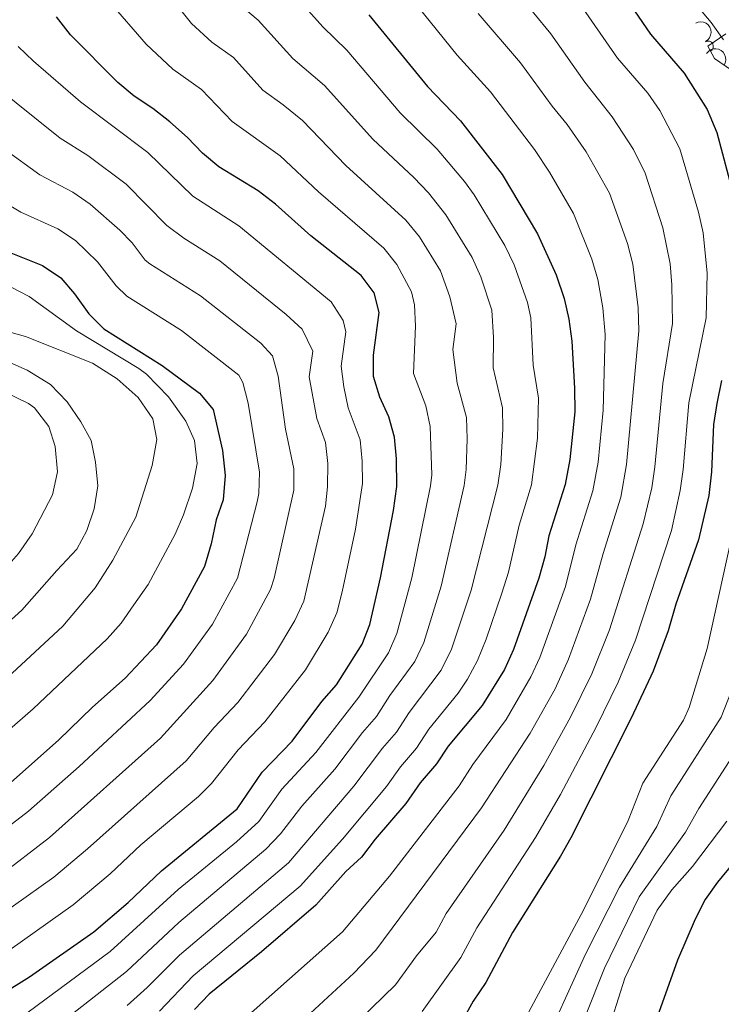
# Model space of a CAD drawing. Units: metres. Extents: x 655153 to 662080, y 735012 to 739796.
# Drawn here: x 658002 to 658168, y 735676 to 735908 of the extents above; entities that cross this region are included whole.
import ezdxf

# ---------------------------------------------------------------- set-up
doc = ezdxf.new("R2010")
doc.units = ezdxf.units.M
doc.header["$MEASUREMENT"] = 0
doc.linetypes.add('DGN Style 3', pattern=[108.44238385321101, 77.45884560943644, -30.98353824377457])
doc.layers.add('Entidades rústicas y varios', color=7, linetype='Continuous', lineweight=5)
doc.layers.add('Relieve y altimetría', color=7, linetype='Continuous', lineweight=5)

msp = doc.modelspace()

# ---------------------------------------------------------------- linework, layer by layer
at = {"layer": 'Entidades rústicas y varios', "color": 92, "linetype": 'DGN Style 3', "lineweight": 5}
msp.add_polyline3d([(658168.8, 735904.8400000001, 958.53), (658164.6100000001, 735901.95, 956.88), (658166.1200000001, 735899.03, 957.63), (658175.3400000001, 735892.7, 960.41)], dxfattribs=at)
at = {"layer": 'Entidades rústicas y varios', "color": 92, "linetype": 'Continuous', "lineweight": 5, "extrusion": (-0.2160656853000591, 0.06623263132183466, 0.974129795347623)}
msp.add_arc((-896483.8806563026, 403100.4481882605, -92533.46589892067), 2.516055640060342, 45.36446333574663, 225.9090503451193, dxfattribs=at)
at = {"layer": 'Entidades rústicas y varios', "color": 92, "linetype": 'Continuous', "lineweight": 5}
msp.add_arc((658164.6210952355, 735901.8860696929, 957.1789962846068), 1.250091938746998, 298.3106990375569, 117.5242534565523, dxfattribs=at)
at = {"layer": 'Entidades rústicas y varios', "color": 92, "linetype": 'Continuous', "lineweight": 5, "extrusion": (-0.2217300104868767, -0.04366857297287996, 0.9741297953476231)}
msp.add_arc((-594849.8238306725, 767793.6326597761, -177137.1491746903), 2.516055640060343, 45.36446333574663, 225.9090503451193, dxfattribs=at)
at = {"layer": 'Relieve y altimetría', "color": 30, "linetype": 'Continuous', "lineweight": 25, "flags": 128}
for points, elevation in [([(658169.1599999999, 736059.9099999999), (658162.8300000001, 736052.01), (658157.0800000001, 736043.27), (658150.3999999999, 736034), (658145.5, 736023.24), (658132.94, 735986.77), (658128.29, 735970.5900000001), (658124.81, 735960.7), (658123.8200000001, 735955.8), (658123.3300000001, 735949.8300000001), (658123.98, 735944.8800000001), (658125.8899999999, 735940.0900000001), (658131.8, 735931.5900000001), (658138.8300000001, 735922.6699999999), (658151.01, 735904.8), (658158.99, 735895.5900000001), (658164.45, 735886.96), (658166.74, 735881.56), (658170.75, 735866.4099999999)], 950), ([(658084.52, 735909.3), (658098.3600000001, 735892.45), (658106.1699999999, 735884.29), (658116.02, 735871.6499999999), (658124.3700000001, 735857.6200000001), (658128.78, 735847.9199999999), (658130.6399999999, 735842.3600000001), (658131.74, 735837.48), (658132.45, 735832.31), (658133.0900000001, 735821.1699999999), (658133.1799999999, 735815.6000000001), (658132.01, 735804.31), (658130.8800000001, 735798.47), (658127.02, 735786.28), (658126.1000000001, 735781.3700000001), (658124.6799999999, 735776.3300000001), (658118.71, 735759.49), (658116.53, 735754.79), (658111.26, 735746.22), (658103.26, 735736.6599999999), (658100.53, 735732.47), (658096.6200000001, 735727.97), (658093.24, 735723.0900000001), (658085.99, 735714.69), (658082.75, 735710.4199999999), (658079.05, 735707.06), (658071.97, 735699.0800000001), (658059.1599999999, 735688.06), (658046.8200000001, 735678.0700000001), (658043.3200000001, 735674.51)], 925), ([(657990.9099999999, 735673.8400000001), (658004.3400000001, 735682.1799999999), (658019.54, 735692.8500000001), (658027.7, 735699.73), (658035.56, 735707.23), (658053.3999999999, 735721.8200000001), (658059.29, 735730.5), (658066.3999999999, 735737.8400000001), (658073.45, 735747.1799999999), (658076.8400000001, 735751.1000000001), (658082.94, 735760.75), (658084.79, 735765.3999999999), (658087.27, 735776.3700000001), (658090.3600000001, 735792.3200000001), (658091.1100000001, 735797.99), (658091.05, 735804.48), (658090.54, 735809.5800000001), (658089.27, 735814.4099999999), (658087.0900000001, 735819.05), (658085.6399999999, 735823.96), (658085.5800000001, 735828.96), (658086.9199999999, 735839.0700000001), (658085.79, 735843.72), (658082.71, 735847.75), (658070.8200000001, 735857.19), (658062.44, 735864.6599999999), (658058.3700000001, 735867.74), (658049.0700000001, 735873.48), (658045.21, 735876.6599999999), (658041.6799999999, 735880.3700000001), (658037.53, 735884.0900000001), (658033.52, 735887.22), (658029.06, 735890.1599999999), (658025.21, 735893.3600000001), (658014.0800000001, 735904.5800000001), (658010.77, 735908.8300000001)], 900.0000000000001), ([(657997.6300000001, 735854.0700000001), (658007.48, 735850.1599999999), (658011.75, 735847.22), (658015.02, 735843.44), (658018.3600000001, 735838.74), (658021.9199999999, 735835.22), (658035.72, 735826.52), (658044.56, 735820.03), (658047.78, 735816.1699999999), (658049.98, 735806.46), (658050.5900000001, 735800.55), (658050.0800000001, 735794.8200000001), (658048.47, 735790.0900000001), (658047.24, 735784.3900000001), (658045.6699999999, 735779.0900000001), (658040.25, 735769.06), (658034.3700000001, 735760.6000000001), (658026.96, 735752.74), (658019.27, 735745.8300000001), (658011.23, 735738.03), (657999.23, 735727.46)], 875.0000000000001), ([(658167.8300000001, 735822.99), (658166.71, 735817.55), (658165.95, 735812.6000000001), (658165.46, 735801.4099999999), (658164.8, 735795.8300000001), (658162.4099999999, 735785.4099999999), (658157.06, 735770.21), (658155.22, 735763.8999999999), (658151.6699999999, 735754.3900000001), (658146.51, 735743.28), (658132.2, 735715.04), (658129.78, 735710.6699999999), (658118.4099999999, 735692.69), (658112.1200000001, 735680.8300000001), (658109.1799999999, 735676.4199999999), (658106.75, 735672.05), (658103.44, 735667.74), (658091.5900000001, 735655.6599999999), (658079.5900000001, 735642.6599999999), (658076.0700000001, 735639.1100000001)], 950), ([(658170.6000000001, 735708.99), (658166.8300000001, 735704.5700000001), (658163.95, 735700.48), (658161.55, 735695.8200000001), (658157.4099999999, 735686.1100000001), (658151.4299999999, 735669.3800000001), (658148.5, 735659.1699999999), (658148.25, 735654.1699999999), (658149.4099999999, 735647.1200000001), (658152.3500000001, 735641.5900000001), (658162.4299999999, 735631.1499999999), (658166.81, 735628.74), (658175.3, 735626.8400000001)], 975)]:
    msp.add_lwpolyline(points, dxfattribs=dict(at, elevation=elevation))
at = {"layer": 'Relieve y altimetría', "color": 30, "linetype": 'Continuous', "lineweight": 5, "flags": 128}
for points, elevation in [([(658168.27, 735903.45), (658165.3500000001, 735907.5), (658150, 735925.78), (658148.28, 735928.3300000001), (658142.55, 735939.52), (658141.0900000001, 735945.97), (658140.45, 735953.9099999999), (658140.3300000001, 735960.05), (658141.3899999999, 735964.95), (658144.01, 735971.1799999999), (658149.05, 735985.1100000001), (658155.4299999999, 736000.8800000001), (658159.22, 736008.77), (658179.1799999999, 736041.1599999999)], 955), ([(658120.3300000001, 735929.74), (658133.8200000001, 735912.69), (658143.27, 735899.1200000001), (658150.3999999999, 735890.8), (658153.26, 735886.72), (658157.96, 735877.6699999999), (658162.3600000001, 735862.71), (658163.44, 735857.8300000001), (658164.3899999999, 735848.3), (658164.1699999999, 735837.8200000001), (658160.0700000001, 735817.69), (658158.77, 735801.99), (658158.05, 735797.05), (658155.97, 735787.5900000001), (658147.48, 735761.6599999999), (658143.3899999999, 735751.78), (658138.23, 735741.1300000001), (658129.78, 735725.26), (658123.8899999999, 735715.05), (658110.06, 735693.78), (658106.25, 735686.75), (658097.1499999999, 735674.01)], 945), ([(658151.3400000001, 735797.6300000001), (658152.0800000001, 735802.5700000001), (658153.9299999999, 735822.26), (658156.21, 735836.48), (658156.1100000001, 735845.5700000001), (658155.7, 735850.56), (658153.96, 735859.01), (658149.79, 735871.98), (658147.06, 735877.51), (658141.97, 735885.27), (658135.53, 735893.44), (658127.46, 735904.8400000001), (658115.4299999999, 735919.5800000001)], 940), ([(658064.22, 735917.1300000001), (658073.6799999999, 735906.49), (658079.29, 735900.99), (658091.9199999999, 735886.23), (658100.6699999999, 735877.6300000001), (658107.1000000001, 735869.95), (658109.3600000001, 735866.8700000001), (658116.6499999999, 735854.8400000001), (658118.81, 735850.3400000001), (658121.99, 735841.3900000001), (658122.78, 735837.8), (658123.3200000001, 735826.6499999999), (658124.5800000001, 735818.8500000001), (658124.3400000001, 735809.3999999999), (658122.9299999999, 735798.3700000001), (658120.04, 735788.8), (658117.48, 735777.73), (658115.94, 735772.79), (658112.2, 735761.8900000001), (658110.1799999999, 735756.9099999999), (658107.8300000001, 735752.5), (658105.6000000001, 735749.1300000001), (658098.6599999999, 735740.6300000001), (658095.79, 735736.2), (658091.99, 735731.81), (658088.6799999999, 735727.1100000001), (658078.27, 735714.6799999999), (658068.26, 735703.6300000001), (658043, 735682.3999999999), (658035.0900000001, 735674.06)], 920), ([(658036.9199999999, 735914.51), (658042.6699999999, 735907.3), (658047.44, 735902.9099999999), (658052.52, 735899.27), (658059.45, 735891.5700000001), (658064.3200000001, 735888.0800000001), (658068.8300000001, 735884.3600000001), (658079.05, 735873.78), (658093.27, 735860.8400000001), (658096.46, 735856.8999999999), (658101.4199999999, 735848.8500000001), (658103.6300000001, 735842.72), (658105.1300000001, 735836.3700000001), (658104.3300000001, 735830.3), (658105.3500000001, 735822.3600000001), (658107.56, 735814.22), (658107.77, 735809.22), (658107.49, 735801.94), (658107.02, 735798.1799999999), (658101.5700000001, 735774.47), (658097.49, 735761.1599999999), (658095.3600000001, 735756.6300000001), (658089.47, 735748.5800000001), (658086.3200000001, 735743.6499999999), (658083.02, 735739.8800000001), (658076.49, 735731.2), (658068.6699999999, 735722.47), (658063.6599999999, 735715.9199999999), (658060.1599999999, 735712.3400000001), (658039.6799999999, 735695.02), (658027.3200000001, 735683.45), (658004, 735665.1499999999)], 910), ([(658138.6300000001, 735846.8300000001), (658137.1699999999, 735851.6200000001), (658132.8400000001, 735862.4099999999), (658127.19, 735872.1599999999), (658123.6699999999, 735877.52), (658113.25, 735891.1599999999), (658105.3600000001, 735899.8200000001), (658092.79, 735915.46)], 930), ([(658023.1799999999, 735912.47), (658031.8999999999, 735902.3900000001), (658038.25, 735896.54), (658045.02, 735891.6799999999), (658052.26, 735884.1699999999), (658063.6000000001, 735876.05), (658072.6100000001, 735867.56), (658088.02, 735854.27), (658091.1599999999, 735850.4199999999), (658094.5700000001, 735843.8900000001), (658095.29, 735840.8400000001), (658095.51, 735835.8400000001), (658095.06, 735824.6300000001), (658097.96, 735816.99), (658099.03, 735812.1100000001), (658099.3600000001, 735800.71), (658099.06, 735798.0900000001), (658094.6499999999, 735776.3800000001), (658091.1399999999, 735763.28), (658089.1300000001, 735758.7), (658082.1200000001, 735748.21), (658071.99, 735735.1799999999), (658063.98, 735726.48), (658058.53, 735718.8700000001), (658053.26, 735714.0900000001), (658039.5, 735702.77), (658023.4299999999, 735688.1499999999), (658004.06, 735673.81)], 905), ([(658053.45, 735912.22), (658058.4099999999, 735908.1100000001), (658066.5700000001, 735899.02), (658074.06, 735892.6799999999), (658085.48, 735880), (658095.1599999999, 735870.96), (658098.6300000001, 735867.31), (658102.7, 735862.0900000001), (658108.94, 735852.06), (658110.9299999999, 735847.48), (658113.5700000001, 735839.6100000001), (658113.97, 735833.1200000001), (658113.8999999999, 735825.97), (658116.0700000001, 735816.53), (658116.1699999999, 735811.53), (658115.6699999999, 735803.1799999999), (658114.97, 735798.28), (658108.71, 735773.52), (658104.04, 735759.5700000001), (658101.6000000001, 735754.56), (658094.06, 735744.6100000001), (658091.05, 735739.9199999999), (658087.76, 735736.1599999999), (658080.98, 735727.23), (658065.56, 735709.1400000001), (658039.81, 735687.31), (658032.1300000001, 735679.6300000001), (658027.47, 735675.4299999999)], 915), ([(658141.3200000001, 735867.2), (658135.81, 735876.96), (658131.3300000001, 735883.3999999999), (658127.79, 735887.76), (658120.3600000001, 735897.99), (658110.3600000001, 735909.6699999999)], 935), ([(657954.1499999999, 735909.1400000001), (657952.03, 735904.96), (657952.8600000001, 735900.3800000001), (657956.1399999999, 735895.54), (657959.3999999999, 735891.75), (657964.49, 735888.6699999999), (657970.6100000001, 735882.98), (657977.79, 735878.78), (657996.8899999999, 735865.99), (658002.3300000001, 735862.75), (658011.03, 735858.8), (658015.21, 735856.06), (658020.3999999999, 735851.01), (658024.8300000001, 735845.3600000001), (658027.3500000001, 735842.8700000001), (658040.25, 735834.76), (658053.78, 735824.23)], 880), ([(658014.6799999999, 735699.1699999999), (658023.4199999999, 735706.52), (658030.69, 735713.3900000001), (658044.27, 735724.8), (658047.3400000001, 735727.81), (658053.6200000001, 735735.79), (658059.99, 735742.3900000001), (658069.52, 735754.69), (658074.9199999999, 735763.5900000001), (658076.97, 735768.1400000001), (658078.2, 735773.0900000001), (658081.3800000001, 735787.8999999999), (658083.02, 735798.69), (658082.95, 735803.98), (658082.4299999999, 735808.96), (658079.6699999999, 735816.54), (658078.6300000001, 735821.46), (658078.02, 735826.3999999999), (658079.0900000001, 735834.49), (658078.4299999999, 735837.1499999999), (658075.6200000001, 735841.53), (658053.8400000001, 735859.5), (658042.9299999999, 735866.53), (658032.3, 735876.79), (658016.4199999999, 735888.8), (658005.29, 735898.4199999999), (658001.69, 735901.8700000001)], 895), ([(657995.95, 735892.69), (658011.6300000001, 735880.19), (658018.1200000001, 735876.0800000001), (658027.22, 735869.3400000001), (658036.79, 735859.5800000001), (658040.81, 735856.6100000001), (658049.31, 735851.25), (658065.02, 735838.6000000001), (658068.74, 735835.1200000001), (658071.26, 735829.9099999999), (658070.46, 735823.8400000001), (658072.25, 735814.01), (658074.3200000001, 735808.3300000001), (658074.8700000001, 735803.3600000001), (658074.74, 735797.9099999999), (658074.25, 735793.3200000001), (658069.1399999999, 735770.8800000001), (658067.02, 735766.3600000001), (658062.2, 735758.28), (658053.5900000001, 735746.94), (658047.95, 735741.0800000001), (658041.3400000001, 735733.1799999999), (658018.1100000001, 735712.4099999999), (658010.1499999999, 735705.73), (657990.99, 735692.2)], 890), ([(657990.21, 735883.54), (658006.8500000001, 735871.55), (658014.5700000001, 735867.44), (658018.72, 735864.6599999999), (658025.69, 735858.52), (658028.6399999999, 735855.46), (658031.69, 735851.44), (658032.78, 735850.52), (658044.78, 735843.01), (658058.97, 735831.8300000001), (658061.75, 735828.8), (658063.0900000001, 735823.98), (658064.8200000001, 735811.5), (658066.77, 735802.1200000001), (658066.77, 735797.1200000001), (658062.1799999999, 735776.3), (658061.3200000001, 735773.6100000001), (658055.6499999999, 735763.06), (658047.7, 735752.1799999999), (658035.3200000001, 735738.5700000001), (658009.0900000001, 735715.0800000001)], 885), ([(658056.4199999999, 735660.3500000001), (658080.95, 735683.0800000001), (658086.19, 735688.49), (658111.1599999999, 735722.06), (658122.6499999999, 735739.69), (658128.52, 735750.19), (658131.69, 735757.23), (658136.8999999999, 735771.3600000001), (658139.8500000001, 735782.1599999999), (658144, 735795.46), (658145.3899999999, 735803.1499999999), (658148.25, 735834.75), (658148.0900000001, 735840.1499999999), (658146.8800000001, 735850.49), (658145.5700000001, 735855.3200000001), (658141.3200000001, 735867.2)], 935), ([(658053.3, 735670.6200000001), (658078.26, 735692.81), (658089.4099999999, 735705.99), (658105.8500000001, 735727.26), (658109.05, 735732.3400000001), (658116.95, 735742.96), (658122.81, 735753.01), (658124.8800000001, 735757.56), (658130.95, 735774.3200000001), (658133.4299999999, 735784.22), (658137.44, 735796.97), (658138.7, 735803.73), (658139.8899999999, 735815.99), (658140.3500000001, 735833.8300000001), (658139.75, 735840.1499999999), (658138.6300000001, 735846.8300000001)], 930), ([(657999.9099999999, 735845.1300000001), (658004.3300000001, 735842.79), (658015.46, 735834.7), (658030.21, 735825.81), (658031.97, 735824.51), (658037.23, 735819.1200000001), (658041.31, 735813.4199999999), (658043.3500000001, 735808.8500000001), (658044, 735803.3900000001), (658042.8999999999, 735797.5900000001), (658040.78, 735791.31), (658038.81, 735786.71), (658032.3800000001, 735774.8600000001), (658028.99, 735769.99), (658026.03, 735765.73), (658022.75, 735761.97), (658005.22, 735745.45), (657993.97, 735735.6699999999)], 870), ([(657985.53, 735838.3400000001), (658003.46, 735833.3800000001), (658019.29, 735827.06), (658025.0700000001, 735823.3600000001), (658030.0700000001, 735818.98), (658033.51, 735813.96), (658034.4099999999, 735809.0800000001), (658033.3800000001, 735802.8900000001), (658029.49, 735790.76), (658024.02, 735780.6000000001), (658019.9099999999, 735774.06), (658012.26, 735764.98), (657999.21, 735752.8600000001)], 865), ([(657998.46, 735827.77), (658003.8300000001, 735825.46), (658009.3200000001, 735822.0800000001), (658013.28, 735817.9199999999), (658016.53, 735813.21), (658018.9199999999, 735808.8200000001), (658019.98, 735803.72), (658020.52, 735798.1499999999), (658019.6300000001, 735792.72), (658017.95, 735787.56), (658015.5700000001, 735783.1699999999), (658010.8300000001, 735778.1200000001), (658002.53, 735768.77), (657989.1799999999, 735756.76)], 860), ([(658053.78, 735824.23), (658054.77, 735822.49), (658055.98, 735817.6100000001), (658058.6799999999, 735801.3400000001), (658058.54, 735796.3400000001), (658058.1399999999, 735794.3200000001), (658053.49, 735776.3500000001), (658047.5700000001, 735765.47), (658040.78, 735756.05), (658032.8600000001, 735747.46), (658016.1000000001, 735731.8700000001), (658004.1599999999, 735721.27), (657990.6799999999, 735711), (657977.7, 735702.1400000001), (657961.97, 735692.8400000001), (657941.6799999999, 735682.9299999999), (657911.28, 735669.4199999999)], 880), ([(657997.8200000001, 735820.6699999999), (658004.1200000001, 735817.53), (658005.5800000001, 735816.5)], 855), ([(658005.5800000001, 735816.5), (658008.94, 735812.1499999999), (658010.46, 735807.3900000001), (658010.98, 735801.46), (658009.81, 735796.02), (658004.99, 735786.75), (658001.75, 735782.1799999999), (657995.6200000001, 735775.22), (657991.9099999999, 735771.8800000001), (657983.0800000001, 735764.1100000001), (657973.26, 735756.72), (657957.8200000001, 735748.23), (657943.1300000001, 735741.52), (657938.71, 735739.19), (657926.22, 735732.25), (657910.21, 735722.3), (657891.8300000001, 735712.1499999999), (657879.7, 735706.6799999999), (657860, 735696.8600000001), (657844.8600000001, 735690.1799999999), (657819.1000000001, 735679.3500000001), (657803.6300000001, 735674.9299999999)], 855), ([(658059.3999999999, 735649.77), (658090.8500000001, 735680.28), (658095.8, 735687.1799999999), (658100.3999999999, 735692.71), (658102.74, 735697.1300000001), (658116.48, 735716.8500000001), (658125.8700000001, 735732.0800000001), (658132.1799999999, 735743.46), (658137.22, 735753.71), (658141.3899999999, 735764.1400000001), (658149.31, 735789.1200000001), (658151.3400000001, 735797.6300000001)], 940), ([(658121.21, 735671.8600000001), (658135.22, 735697.9199999999), (658145.77, 735719.0900000001), (658149.25, 735727.8800000001), (658158.8, 735742.79), (658160.1499999999, 735745.75), (658164.3999999999, 735759.75), (658171.8500000001, 735793.3)], 955), ([(658124.76, 735663.45), (658135.72, 735687.54), (658143.73, 735703.3500000001), (658152.53, 735717.72), (658155.8600000001, 735724.9099999999), (658167.72, 735743.5), (658170.9099999999, 735751.55)], 960), ([(658131.06, 735661.31), (658140.1499999999, 735684.27), (658148.3899999999, 735701.04), (658159.29, 735716.3400000001), (658162.46, 735721.9299999999), (658171.8800000001, 735736.56)], 965), ([(658169.0700000001, 735718.96), (658160.97, 735708.24), (658156.0900000001, 735702.74), (658152.6300000001, 735697.94), (658144.98, 735681.8500000001), (658139.03, 735663.01), (658136.9299999999, 735657.55), (658134.0900000001, 735646.81), (658132.3400000001, 735642.1300000001), (658126.8999999999, 735630.3600000001), (658124.0800000001, 735626.23), (658118.5, 735619.23), (658116.45, 735614.6100000001), (658116.1799999999, 735613.47), (658117.46, 735608.75), (658125.78, 735606.6200000001), (658135.75, 735605.0700000001), (658148.73, 735602.3999999999), (658154.9199999999, 735601.8200000001), (658160.28, 735600.55), (658177.9099999999, 735597.47)], 970), ([(658009.0900000001, 735715.0800000001), (657996.95, 735705.8200000001), (657986.4299999999, 735698.55), (657966.6499999999, 735686.54), (657944.99, 735676.44), (657914.03, 735664.48)], 885), ([(657967.3200000001, 735669.6300000001), (657979.21, 735675.75), (657999.75, 735688.5700000001), (658014.6799999999, 735699.1699999999)], 895)]:
    msp.add_lwpolyline(points, dxfattribs=dict(at, elevation=elevation))

doc.saveas('drawing.dxf')
